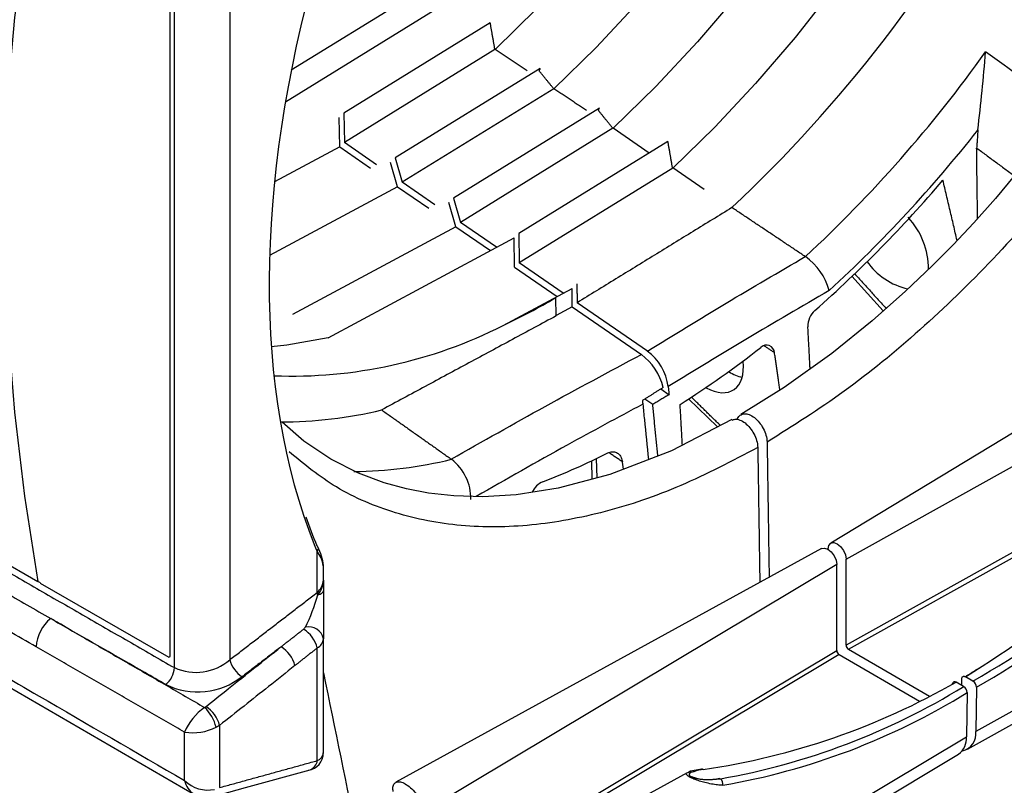
# Model space of a CAD drawing. Extents: x 2.5 to 57.9, y 0.8 to 41.8.
# Drawn here: x 26.8 to 29.1, y 24.7 to 26.5 of the extents above; entities that cross this region are included whole.
import ezdxf

# ---------------------------------------------------------------- set-up
doc = ezdxf.new("R2010")
doc.units = 0
doc.header["$MEASUREMENT"] = 0
doc.layers.add('OBJECT', color=7, linetype='CONTINUOUS')

msp = doc.modelspace()

# ---------------------------------------------------------------- linework, layer by layer
at = {"layer": 'OBJECT'}
for p, q in [((27.1223, 25.0217, 1.5861), (27.1223, 26.6623, 1.5861)), ((27.1323, 24.996, 1.5861), (27.1323, 26.6683, 1.5861)), ((27.2611, 26.6513, 1.5861), (27.2611, 25.0145, 1.5861)), ((27.716, 26.5762, 1.5861), (27.4038, 26.3834, 1.5861)), ((27.738, 26.5242, 1.5861), (27.3906, 26.3095, 1.5861)), ((27.8657, 26.4935, 1.5861), (27.5259, 26.2837, 1.5861)), ((27.8766, 26.4316, 1.5861), (27.527, 26.2156, 1.5861)), ((27.9815, 26.3875, 1.5861), (27.6451, 26.1798, 1.5861)), ((28.013, 26.3405, 1.5861), (27.6612, 26.1232, 1.5861)), ((28.119, 26.2957, 1.5861), (27.7804, 26.0866, 1.5861)), ((27.5161, 26.2054, 1.5861), (27.5151, 26.2735, 1.5861)), ((27.5259, 26.2837, 1.5861), (27.527, 26.2156, 1.5861)), ((28.1504, 26.2487, 1.5861), (27.7965, 26.03, 1.5861)), ((28.2347, 26.1911, 1.5861), (28.1508, 26.2489, 1.5861)), ((27.5161, 26.2054, 1.5861), (27.3647, 26.1241, 1.5861)), ((27.5161, 26.2054, 1.5861), (27.5874, 26.1564, 1.5861)), ((27.6018, 26.1641, 1.5861), (27.527, 26.2156, 1.5861)), ((28.2782, 26.2182, 1.5861), (27.9319, 26.0042, 1.5861)), ((27.6451, 26.1798, 1.5861), (27.6612, 26.1232, 1.5861)), ((27.6504, 26.113, 1.5861), (27.6343, 26.1696, 1.5861)), ((28.2894, 26.1564, 1.5861), (27.9329, 25.9362, 1.5861)), ((28.3625, 26.1065, 1.5861), (28.2897, 26.1566, 1.5861)), ((27.6504, 26.113, 1.5861), (27.3533, 25.9535, 1.5861)), ((27.6504, 26.113, 1.5861), (27.7227, 26.0632, 1.5861)), ((27.7371, 26.071, 1.5861), (27.6612, 26.1232, 1.5861)), ((27.7804, 26.0866, 1.5861), (27.7965, 26.03, 1.5861)), ((27.7857, 26.0198, 1.5861), (27.7696, 26.0764, 1.5861)), ((27.7857, 26.0198, 1.5861), (27.4064, 25.8162, 1.5861)), ((27.7857, 26.0198, 1.5861), (27.866, 25.9645, 1.5861)), ((27.8805, 25.9723, 1.5861), (27.7965, 26.03, 1.5861)), ((27.4895, 25.7623, 1.5861), (27.921, 25.9941, 1.5861)), ((27.9221, 25.926, 1.5861), (27.921, 25.9941, 1.5861)), ((27.9319, 26.0042, 1.5861), (27.9329, 25.9362, 1.5861)), ((27.9221, 25.926, 1.5861), (28.0207, 25.8581, 1.5861)), ((28.0351, 25.8658, 1.5861), (27.9329, 25.9362, 1.5861)), ((28.7053, 25.9052, 1.5861), (28.7781, 25.8246, 1.5861)), ((28.0668, 25.8872, 1.5861), (28.0668, 25.8843, 1.5861)), ((27.8955, 25.7909, 1.5861), (28.056, 25.877, 1.5861)), ((28.056, 25.8338, 1.5861), (28.056, 25.877, 1.5861)), ((29.6116, 25.8639, 1.5861), (28.6564, 25.285, 1.5861)), ((28.0187, 25.813, 1.5861), (28.0181, 25.8551, 1.5861)), ((28.056, 25.8338, 1.5861), (28.0187, 25.8138, 1.5861)), ((28.056, 25.8338, 1.5861), (28.2165, 25.7233, 1.5861)), ((28.2304, 25.7314, 1.5861), (28.0674, 25.8436, 1.5861)), ((28.6918, 25.2479, 1.5861), (29.6737, 25.7952, 1.5861)), ((28.2615, 25.6433, 1.5861), (28.2808, 25.63, 1.5861)), ((28.2429, 25.6073, 1.5861), (28.2247, 25.6199, 1.5861)), ((28.3263, 25.6204, 1.5861), (28.3932, 25.5552, 1.5861)), ((29.6308, 25.5715, 1.5861), (28.6918, 25.0481, 1.5861)), ((28.6972, 25.0387, 1.5861), (29.6361, 25.5621, 1.5861)), ((28.1026, 25.4338, 1.5861), (28.1012, 25.4765, 1.5861)), ((28.1119, 25.4815, 1.5861), (28.1133, 25.4367, 1.5861)), ((27.4635, 25.1704, 1.5861), (27.4635, 25.2667, 1.5861)), ((28.6351, 25.2727, 1.5861), (27.6463, 24.7297, 1.5861)), ((28.6506, 25.2717, 1.5861), (28.6506, 25.2705, 1.5861)), ((26.7137, 25.2544, 1.5861), (26.8151, 25.1958, 1.5861)), ((28.6918, 25.0481, 1.5861), (28.6918, 25.2479, 1.5861)), ((29.7031, 25.2437, 1.5861), (28.993, 24.8479, 1.5861)), ((27.4783, 25.1994, 1.5861), (27.4783, 25.2327, 1.5861)), ((28.6702, 25.2354, 1.5861), (27.7134, 24.6634, 1.5861)), ((28.6702, 25.0356, 1.5861), (28.6702, 25.2354, 1.5861)), ((26.8162, 25.1965, 1.5861), (26.8151, 25.1958, 1.5861)), ((26.8162, 25.1965, 1.5861), (26.8205, 25.194, 1.5861)), ((26.8207, 25.1926, 1.5861), (27.1196, 25.0201, 1.5861)), ((28.9736, 24.8069, 1.5861), (29.6956, 25.2094, 1.5861)), ((26.4494, 25.1251, 1.5861), (27.1773, 24.702, 1.5861)), ((27.4783, 24.7985, 1.5861), (27.4783, 25.0629, 1.5861)), ((27.4641, 24.7801, 1.5861), (27.4641, 25.0419, 1.5861)), ((27.7634, 24.4935, 1.5861), (28.6702, 25.0356, 1.5861)), ((28.6972, 25.0387, 1.5861), (28.8857, 24.9299, 1.5861)), ((27.1196, 25.0201, 1.5861), (27.1223, 25.0217, 1.5861)), ((28.6756, 25.0262, 1.5861), (27.7689, 24.4842, 1.5861)), ((28.6756, 25.0262, 1.5861), (28.8625, 24.9183, 1.5861)), ((28.9604, 24.9548, 1.5861), (28.9607, 24.9704, 1.5861)), ((28.9864, 24.9647, 1.5861), (28.9688, 24.9749, 1.5861)), ((28.9648, 24.9522, 1.5861), (28.9471, 24.9624, 1.5861)), ((28.9946, 24.9505, 1.5861), (28.993, 24.8479, 1.5861)), ((28.9729, 24.938, 1.5861), (28.9714, 24.8354, 1.5861)), ((27.2373, 24.8619, 1.5861), (27.2373, 24.7175, 1.5861)), ((27.1561, 24.7337, 1.5861), (27.1561, 24.846, 1.5861)), ((28.3059, 24.4376, 1.5861), (28.9714, 24.8354, 1.5861)), ((28.3012, 24.4054, 1.5861), (28.9527, 24.7949, 1.5861)), ((28.3228, 24.7521, 1.5861), (27.9552, 24.5503, 1.5861)), ((28.3306, 24.7554, 1.5861), (28.3242, 24.7521, 1.5861))]:
    msp.add_line(p, q, dxfattribs=at)
at = {"layer": 'OBJECT', "elevation": 1.5861, "flags": 128}
for points in [[(28.9803, 28.6784), (28.9816, 28.6696), (28.9933, 28.557), (28.9972, 28.4392), (28.9933, 28.317), (28.9816, 28.1909), (28.9622, 28.0617), (28.9352, 27.9301), (28.9007, 27.7969), (28.8589, 27.6628), (28.8101, 27.5286), (28.7546, 27.395), (28.6926, 27.2627), (28.6245, 27.1326), (28.5507, 27.0054), (28.4716, 26.8818), (28.3877, 26.7624), (28.2994, 26.648), (28.2072, 26.5391), (28.1117, 26.4365), (28.0133, 26.3407)], [(28.8476, 28.6018), (28.85, 28.5093), (28.8461, 28.3883), (28.8346, 28.2635), (28.8154, 28.1356), (28.7886, 28.0054), (28.7545, 27.8736), (28.7132, 27.7408), (28.665, 27.608), (28.6101, 27.4758), (28.5487, 27.3449), (28.4814, 27.2161), (28.4084, 27.0902), (28.3302, 26.9677), (28.2472, 26.8495), (28.1598, 26.7362), (28.0687, 26.6284), (27.9742, 26.5268), (27.8769, 26.4318)], [(29.1303, 28.5976), (29.1416, 28.4876), (29.1456, 28.3686), (29.1416, 28.2451), (29.1298, 28.1177), (29.1101, 27.9872), (29.0828, 27.8542), (29.0479, 27.7196), (29.0057, 27.5841), (28.9563, 27.4485), (28.9002, 27.3135), (28.8375, 27.18), (28.7687, 27.0485), (28.694, 26.92), (28.6141, 26.7951), (28.5292, 26.6746), (28.44, 26.559), (28.3468, 26.4492), (28.2502, 26.3456), (28.1508, 26.2489)], [(29.2943, 28.2436), (29.2941, 28.2374), (29.2865, 28.1143), (29.2715, 27.9878), (29.2491, 27.8586), (29.2193, 27.7274), (29.1825, 27.5949), (29.1387, 27.4618), (29.0881, 27.3288), (29.0312, 27.1966), (28.9681, 27.066), (28.8993, 26.9376), (28.825, 26.8121), (28.7457, 26.6902), (28.6617, 26.5725), (28.5737, 26.4597), (28.4819, 26.3524), (28.3869, 26.2511), (28.2893, 26.1564)], [(26.8151, 26.8365), (26.7842, 26.6741), (26.7608, 26.5058), (26.7453, 26.3319), (26.7375, 26.1529), (26.7375, 25.9691), (26.7453, 25.7811), (26.7608, 25.5892), (26.7842, 25.394), (26.8151, 25.1958)], [(29.1457, 26.2146), (29.0391, 26.0859), (28.9885, 26.0295), (28.9401, 25.9782), (28.8917, 25.9294), (28.8299, 25.8705), (28.7522, 25.8016), (28.6584, 25.7257), (28.5481, 25.6464), (28.4476, 25.5843)], [(27.4895, 25.7623), (27.3936, 25.7453), (27.3573, 25.7413)], [(28.4263, 25.5724), (28.2866, 25.4998), (28.1436, 25.4447), (28.0236, 25.4129), (27.9258, 25.3977), (27.8481, 25.3931), (27.7811, 25.395), (27.7225, 25.4015), (27.6716, 25.4112), (27.6191, 25.4255), (27.56, 25.4476), (27.4958, 25.4801), (27.4331, 25.522), (27.3825, 25.5658)], [(28.6506, 25.2717), (28.6521, 25.2799), (28.6566, 25.2851), (28.6633, 25.2864), (28.6712, 25.2836), (28.6791, 25.2772), (28.6858, 25.2682), (28.6903, 25.2579), (28.6918, 25.2479)], [(28.6351, 25.2727), (28.6416, 25.2739), (28.6495, 25.2711), (28.6574, 25.2647), (28.6641, 25.2557), (28.6686, 25.2454), (28.6702, 25.2354)], [(27.465, 25.1648), (27.4679, 25.1658), (27.4706, 25.1668), (27.4729, 25.168), (27.4748, 25.1692), (27.4763, 25.1705), (27.4774, 25.1718), (27.4781, 25.1731), (27.4783, 25.1745)], [(27.2204, 24.6963), (27.2976, 24.7176), (27.4472, 24.7589)], [(28.356, 24.7605), (28.3309, 24.7556), (28.3306, 24.7554)], [(28.3344, 24.7424), (28.3338, 24.7428), (28.3335, 24.743), (28.3335, 24.743)]]:
    msp.add_lwpolyline(points, dxfattribs=at)
at = {"layer": 'OBJECT'}
for centre, radius, start, end in [((26.1846, 28.4531, 1.5861), 3.276, 313.1888, 331.4856), ((26.463, 28.2509, 1.5861), 3.138, 312.8571, 324.4429), ((23.6835, 26.865, 1.5861), 5.3504, 353.3436, 355.2951), ((27.9869, 26.3822, 1.5861), 0.00762, 135.1249, 183.0315), ((28.1243, 26.2903, 1.5861), 0.0076, 134.8491, 183.0561), ((26.5159, 28.1957, 1.5861), 3.1569, 312.5992, 321.8297), ((26.5852, 28.1228, 1.5861), 3.0684, 311.5208, 319.4508), ((28.7066, 25.9217, 1.5861), 0.1766, 359.8567, 42.9106), ((28.5147, 25.8336, 1.5861), 0.1433, 15.5294, 54.7642), ((28.8709, 26.0317, 1.5861), 0.1601, 215.1041, 257.1449), ((27.1824, 27.2995, 1.5861), 1.6687, 295.3007, 300.0527), ((28.6525, 25.789, 1.5861), 0.0493, 132.4044, 181.6821), ((27.4049, 26.7547, 1.5861), 1.0815, 267.798, 296.9788), ((28.507, 25.7266, 1.5861), 0.0187, 2.6923, 135.7246), ((28.1375, 25.6166, 1.5861), 0.1328, 13.1013, 53.4955), ((28.1585, 25.6336, 1.5861), 0.1213, 7.1588, 53.6889), ((27.0715, 27.5551, 1.5861), 2.3062, 302.3796, 308.0738), ((28.4737, 25.766, 1.5861), 0.0986, 237.1843, 256.2998), ((27.3789, 26.5673, 1.5861), 1.0006, 269.9651, 283.5672), ((27.3922, 26.9794, 1.5861), 1.6618, 290.9929, 296.6868), ((27.5341, 26.4789, 1.5861), 1.0277, 270.8378, 283.5859), ((27.7065, 25.3892, 1.5861), 0.1141, 358.6837, 52.788), ((28.0067, 25.3844, 1.5861), 0.0475, 113.8705, 156.2578), ((27.4537, 27.4147, 1.5861), 2.872, 301.84, 316.5635), ((27.566, 27.4262, 1.5861), 2.8419, 299.9891, 314.9955), ((27.5507, 27.4448, 1.5861), 2.882, 300.0646, 314.9319), ((27.459, 25.2729, 1.5861), 0.00758, 306.2016, 57.4198), ((27.4052, 25.2218, 1.5861), 0.0736, 8.6402, 37.6513), ((27.3595, 25.2219, 1.5861), 0.1192, 5.3262, 27.1741), ((27.4388, 25.2014, 1.5861), 0.0396, 308.6012, 357.1827), ((27.424, 25.2005, 1.5861), 0.0543, 318.9551, 358.8404), ((27.5011, 25.1775, 1.5861), 0.0383, 190.6318, 199.2941), ((27.0724, 25.2718, 1.5861), 0.4069, 333.4468, 344.7525), ((26.901, 25.0399, 1.5861), 0.0896, 128.472, 177.1891), ((27.4242, 25.0966, 1.5861), 0.0138, 305.0693, 331.3471), ((27.3948, 25.0244, 1.5861), 0.0714, 14.2053, 58.463), ((27.4438, 25.0554, 1.5861), 0.0354, 12.373, 102.0641), ((27.4534, 25.0645, 1.5861), 0.0249, 295.2853, 356.5306), ((27.3431, 24.9833, 1.5861), 0.0713, 14.1546, 58.9517), ((28.6819, 25.0361, 1.5861), 0.0118, 182.608, 237.397), ((28.7035, 25.0486, 1.5861), 0.0117, 182.4789, 237.5261), ((27.1824, 25.1051, 1.5861), 0.12, 245.3475, 311.0151), ((27.3247, 25.0305, 1.5861), 0.0656, 194.1186, 237.7014), ((27.0786, 24.9987, 1.5861), 0.0538, 308.9151, 357.1926), ((27.1862, 25.1094, 1.5861), 0.1695, 244.1777, 307.6029), ((142.7587, 48.5473, 1.5861), 117.6639, 191.552033, 191.747265), ((28.9772, 24.95, 1.5861), 0.0173, 1.5502, 57.8768), ((28.1236, 26.395, 1.5861), 1.6524, 278.2382, 299.8951), ((28.1199, 26.3278, 1.5861), 1.6144, 279.9918, 301.5594), ((28.9556, 24.9375, 1.5861), 0.0173, 1.5502, 57.8768), ((28.1323, 26.2986, 1.5861), 1.5993, 279.8289, 301.709), ((27.2736, 24.7988, 1.5861), 0.1266, 124.1796, 158.1223), ((27.1379, 24.8355, 1.5861), 0.0939, 13.5558, 46.5052), ((27.1681, 24.8445, 1.5861), 0.0714, 14.1691, 58.6844), ((27.1738, 24.9718, 1.5861), 0.127, 262.0162, 295.8425), ((28.9258, 24.8318, 1.5861), 0.0457, 306.1003, 4.5443), ((28.9534, 24.8422, 1.5861), 0.04, 282.2237, 8.1263), ((27.439, 24.7966, 1.5861), 0.0389, 276.1594, 2.6648), ((27.4573, 24.8001, 1.5861), 0.021, 288.7158, 355.708), ((27.4383, 24.7833, 1.5861), 0.026, 290.0743, 353.0977), ((28.3568, 24.7538, 1.5861), 0.00685, 58.5953, 95.9553), ((28.3713, 24.847, 1.5861), 0.1109, 250.5667, 284.3481), ((28.3923, 24.7267, 1.5861), 0.0136, 343.0099, 55.7721), ((27.2099, 24.7887, 1.5861), 0.077, 225.6106, 281.8401), ((27.2003, 24.7413, 1.5861), 0.0448, 189.6777, 239.6078)]:
    msp.add_arc(centre, radius, start, end, dxfattribs=at)
for centre, major_axis, ratio, start_param, end_param in [((29.0298, 26.8215, 1.5861), (1.1968, 2.0013), 0.587369, 1.999022, 2.720718), ((28.3591, 25.7535, 1.5861), (-0.0715, 0.1123), 0.546414, 2.366466, 3.975228), ((29.0218, 26.8263, 1.5861), (1.191, 1.9914), 0.587418, 2.685604, 2.731324), ((29.0298, 26.8215, 1.5861), (1.1968, 2.0013), 0.587369, 2.720718, 2.731278), ((28.9787, 26.8512, 1.5861), (1.1657, 2.0193), 0.557225, 3.938122, 3.9589)]:
    msp.add_ellipse(centre, major_axis=major_axis, ratio=ratio, start_param=start_param, end_param=end_param, dxfattribs=at)
for points, knots in [([(29.1494, 28.9313, 1.5861), (29.1654, 28.9317, 1.5861), (29.2365, 28.9336, 1.5861), (29.3511, 28.9057, 1.5861), (29.4897, 28.8475, 1.5861), (29.6106, 28.7575, 1.5861), (29.7126, 28.6403, 1.5861), (29.7937, 28.4971, 1.5861), (29.8527, 28.3305, 1.5861), (29.8885, 28.1433, 1.5861), (29.9005, 27.9388, 1.5861), (29.8885, 27.7204, 1.5861), (29.8527, 27.4919, 1.5861), (29.7937, 27.2572, 1.5861), (29.7125, 27.0203, 1.5861), (29.6106, 26.7852, 1.5861), (29.4896, 26.5561, 1.5861), (29.3516, 26.3367, 1.5861), (29.1991, 26.1309, 1.5861), (29.0356, 25.9433, 1.5861), (28.8642, 25.7773, 1.5861), (28.6879, 25.6328, 1.5861), (28.5683, 25.5575, 1.5861), (28.5085, 25.5199, 1.5861)], [0, 0, 0, 0, 0.014347, 0.063776, 0.113205, 0.162634, 0.212063, 0.261492, 0.310921, 0.36035, 0.409779, 0.459208, 0.508637, 0.558066, 0.607495, 0.656924, 0.706353, 0.755782, 0.805211, 0.85464, 0.903093, 0.951547, 1, 1, 1, 1]), ([(29.2025, 26.2915, 1.5861), (29.2012, 26.2924, 1.5861), (29.1534, 26.3269, 1.5861), (29.0912, 26.3718, 1.5861), (29.0302, 26.4158, 1.5861), (29.0158, 26.4261, 1.5861)], [0, 0, 0, 0, 0.020305, 0.769297, 1, 1, 1, 1]), ([(28.2304, 25.7314, 1.5861), (28.2911, 25.7686, 1.5861), (28.412, 25.8426, 1.5861), (28.5356, 25.9148, 1.5861), (28.5971, 25.9507, 1.5861)], [0, 0, 0, 0, 0.502457, 1, 1, 1, 1]), ([(28.6527, 25.8719, 1.5861), (28.5891, 25.8349, 1.5861), (28.4631, 25.7615, 1.5861), (28.3399, 25.6861, 1.5861), (28.2789, 25.6487, 1.5861)], [0, 0, 0, 0, 0.504604, 1, 1, 1, 1]), ([(27.7753, 25.4802, 1.5861), (27.8475, 25.5213, 1.5861), (27.9924, 25.6037, 1.5861), (28.1416, 25.6833, 1.5861), (28.2165, 25.7233, 1.5861)], [0, 0, 0, 0, 0.498244, 1, 1, 1, 1]), ([(28.2199, 25.608, 1.5861), (28.1611, 25.5765, 1.5861), (28.0304, 25.5062, 1.5861), (27.903, 25.4335, 1.5861), (27.8329, 25.3935, 1.5861)], [0, 0, 0, 0, 0.449501, 1, 1, 1, 1]), ([(28.2199, 25.608, 1.5861), (28.2211, 25.596, 1.5861), (28.2254, 25.553, 1.5861), (28.2297, 25.5101, 1.5861), (28.2328, 25.4791, 1.5861)], [0, 0, 0, 0, 0.279302, 1, 1, 1, 1]), ([(28.4395, 25.5721, 1.5861), (28.4396, 25.5729, 1.5861), (28.4406, 25.5777, 1.5861), (28.446, 25.5829, 1.5861), (28.4552, 25.5865, 1.5861), (28.4668, 25.5845, 1.5861), (28.4789, 25.5774, 1.5861), (28.4905, 25.5662, 1.5861), (28.4999, 25.5519, 1.5861), (28.5068, 25.5356, 1.5861), (28.5079, 25.5253, 1.5861), (28.5084, 25.5199, 1.5861)], [0, 0, 0, 0, 0.021887, 0.142585, 0.263282, 0.383977, 0.504672, 0.625367, 0.746062, 0.866757, 1, 1, 1, 1]), ([(28.4271, 25.5707, 1.5861), (28.4293, 25.5717, 1.5861), (28.4345, 25.5741, 1.5861), (28.4452, 25.5719, 1.5861), (28.4573, 25.565, 1.5861), (28.4688, 25.5536, 1.5861), (28.4782, 25.5394, 1.5861), (28.4852, 25.5231, 1.5861), (28.4862, 25.5128, 1.5861), (28.4868, 25.5074, 1.5861)], [0, 0, 0, 0, 0.108187, 0.254292, 0.400396, 0.546499, 0.692602, 0.838707, 1, 1, 1, 1]), ([(28.4868, 25.5074, 1.5861), (28.427, 25.4759, 1.5861), (28.3074, 25.4131, 1.5861), (28.1311, 25.3541, 1.5861), (27.9597, 25.3223, 1.5861), (27.7961, 25.321, 1.5861), (27.6439, 25.3511, 1.5861), (27.5088, 25.4075, 1.5861), (27.4342, 25.468, 1.5861), (27.3986, 25.4969, 1.5861)], [0, 0, 0, 0, 0.143081, 0.286162, 0.429243, 0.575196, 0.721149, 0.867102, 1, 1, 1, 1]), ([(28.1385, 25.4946, 1.5861), (28.1421, 25.4959, 1.5861), (28.1493, 25.4986, 1.5861), (28.1592, 25.4965, 1.5861), (28.1671, 25.4899, 1.5861), (28.1711, 25.4815, 1.5861), (28.1722, 25.4756, 1.5861), (28.1725, 25.474, 1.5861)], [0, 0, 0, 0, 0.225594, 0.451089, 0.679329, 0.912953, 1, 1, 1, 1]), ([(26.6861, 25.2017, 1.5861), (26.7023, 25.1923, 1.5861), (26.7554, 25.1618, 1.5861), (26.8084, 25.1313, 1.5861), (26.8452, 25.1101, 1.5861)], [0, 0, 0, 0, 0.306144, 1, 1, 1, 1]), ([(27.4783, 25.1994, 1.5861), (27.4783, 25.1993, 1.5861), (27.4783, 25.1951, 1.5861), (27.4783, 25.1869, 1.5861), (27.4783, 25.1786, 1.5861), (27.4783, 25.1745, 1.5861)], [0, 0, 0, 0, 0.011111, 0.505604, 1, 1, 1, 1]), ([(27.4783, 25.1745, 1.5861), (27.4783, 25.17, 1.5861), (27.4783, 25.1567, 1.5861), (27.4783, 25.1293, 1.5861), (27.4783, 25.0944, 1.5861), (27.4783, 25.0737, 1.5861), (27.4783, 25.0629, 1.5861)], [0, 0, 0, 0, 0.114431, 0.337534, 0.657432, 1, 1, 1, 1]), ([(26.4377, 25.1513, 1.5861), (26.5645, 25.0776, 1.5861), (26.804, 24.9384, 1.5861), (27.0434, 24.7992, 1.5861), (27.1561, 24.7337, 1.5861)], [0, 0, 0, 0, 0.529531, 1, 1, 1, 1]), ([(26.8114, 25.0443, 1.5861), (26.7681, 25.0692, 1.5861), (26.7151, 25.0998, 1.5861), (26.662, 25.1303, 1.5861), (26.6523, 25.1359, 1.5861)], [0, 0, 0, 0, 0.816359, 1, 1, 1, 1]), ([(27.1124, 24.9568, 1.5861), (27.0961, 24.9661, 1.5861), (27.0148, 25.0127, 1.5861), (26.9258, 25.0638, 1.5861), (26.853, 25.1056, 1.5861), (26.8452, 25.1101, 1.5861)], [0, 0, 0, 0, 0.182514, 0.912568, 1, 1, 1, 1]), ([(27.2052, 24.9054, 1.5861), (27.2229, 24.9195, 1.5861), (27.2811, 24.9658, 1.5861), (27.3393, 25.0122, 1.5861), (27.3798, 25.0444, 1.5861)], [0, 0, 0, 0, 0.304153, 1, 1, 1, 1]), ([(27.4122, 25.0007, 1.5861), (27.3917, 24.9845, 1.5861), (27.3334, 24.9382, 1.5861), (27.2751, 24.8919, 1.5861), (27.2373, 24.8619, 1.5861)], [0, 0, 0, 0, 0.351744, 1, 1, 1, 1]), ([(28.9607, 24.9704, 1.5861), (28.9608, 24.9714, 1.5861), (28.961, 24.9734, 1.5861), (28.9624, 24.9753, 1.5861), (28.9645, 24.9762, 1.5861), (28.9668, 24.976, 1.5861), (28.9682, 24.9752, 1.5861), (28.9688, 24.9749, 1.5861)], [0, 0, 0, 0, 0.217074, 0.434147, 0.651221, 0.868316, 1, 1, 1, 1]), ([(28.939, 24.9579, 1.5861), (28.9391, 24.9589, 1.5861), (28.9393, 24.9609, 1.5861), (28.9408, 24.9628, 1.5861), (28.9429, 24.9637, 1.5861), (28.9451, 24.9635, 1.5861), (28.9466, 24.9627, 1.5861), (28.9471, 24.9624, 1.5861)], [0, 0, 0, 0, 0.217074, 0.434147, 0.651221, 0.868316, 1, 1, 1, 1]), ([(28.3603, 24.7596, 1.5861), (28.3583, 24.7594, 1.5861), (28.3495, 24.7582, 1.5861), (28.3432, 24.7561, 1.5861), (28.3383, 24.7544, 1.5861)], [0, 0, 0, 0, 0.234987, 1, 1, 1, 1]), ([(28.4053, 24.7228, 1.5861), (28.4014, 24.723, 1.5861), (28.3894, 24.7238, 1.5861), (28.3711, 24.7271, 1.5861), (28.3517, 24.7325, 1.5861), (28.3411, 24.7362, 1.5861), (28.3332, 24.7396, 1.5861), (28.3286, 24.742, 1.5861), (28.3249, 24.7443, 1.5861), (28.3219, 24.7468, 1.5861), (28.3204, 24.7497, 1.5861), (28.3204, 24.7518, 1.5861), (28.3228, 24.7521, 1.5861), (28.3228, 24.7521, 1.5861)], [0, 0, 0, 0, 0.139909, 0.426726, 0.525459, 0.632256, 0.673649, 0.717624, 0.757603, 0.803189, 0.871204, 0.999323, 1, 1, 1, 1]), ([(28.3383, 24.7544, 1.5861), (28.3358, 24.7539, 1.5861), (28.3304, 24.7527, 1.5861), (28.3274, 24.7497, 1.5861), (28.3272, 24.7469, 1.5861), (28.3288, 24.7448, 1.5861), (28.3315, 24.743, 1.5861), (28.335, 24.7414, 1.5861), (28.3415, 24.7393, 1.5861), (28.3505, 24.7376, 1.5861), (28.3728, 24.7351, 1.5861), (28.3878, 24.7367, 1.5861), (28.4, 24.738, 1.5861)], [0, 0, 0, 0, 0.102666, 0.218577, 0.275404, 0.310792, 0.340529, 0.373497, 0.406146, 0.498016, 0.588882, 1, 1, 1, 1]), ([(27.6404, 24.7081, 1.5861), (27.6402, 24.7097, 1.5861), (27.6393, 24.7156, 1.5861), (27.6403, 24.724, 1.5861), (27.6456, 24.7304, 1.5861), (27.6542, 24.7319, 1.5861), (27.6653, 24.7284, 1.5861), (27.6776, 24.7203, 1.5861), (27.6901, 24.7083, 1.5861), (27.7011, 24.6935, 1.5861), (27.7098, 24.6776, 1.5861), (27.7122, 24.6682, 1.5861), (27.7134, 24.6634, 1.5861)], [0, 0, 0, 0, 0.038415, 0.1475, 0.254392, 0.359171, 0.462771, 0.566681, 0.672384, 0.780628, 0.890438, 1, 1, 1, 1])]:
    msp.add_open_spline(points, degree=3, knots=knots, dxfattribs=at)
for points in [[(27.8766, 26.4316, 1.5861), (27.8657, 26.4935, 1.5861)], [(27.8769, 26.4318, 1.5861), (27.8766, 26.4316, 1.5861)], [(27.9517, 26.3818, 1.5861), (27.8769, 26.4318, 1.5861)], [(28.013, 26.3405, 1.5861), (27.9793, 26.3818, 1.5861)], [(28.0133, 26.3407, 1.5861), (28.013, 26.3405, 1.5861)], [(28.0892, 26.29, 1.5861), (28.0133, 26.3407, 1.5861)], [(28.1504, 26.2487, 1.5861), (28.1168, 26.2899, 1.5861)], [(28.1508, 26.2489, 1.5861), (28.1504, 26.2487, 1.5861)], [(28.9978, 26.2448, 1.5861), (28.995, 26.2028, 1.5861)], [(28.289, 26.1562, 1.5861), (28.2782, 26.2182, 1.5861)], [(28.9971, 26.0391, 1.5861), (28.995, 26.2028, 1.5861)], [(28.995, 26.2028, 1.5861), (29.0826, 26.1383, 1.5861)], [(28.9496, 25.9883, 1.5861), (28.9167, 26.128, 1.5861)], [(28.4268, 26.0645, 1.5861), (28.0674, 25.8436, 1.5861)], [(28.5971, 25.9507, 1.5861), (28.4268, 26.0645, 1.5861)], [(28.5971, 25.9507, 1.5861), (28.5973, 25.9506, 1.5861)], [(28.7117, 25.9111, 1.5861), (28.7847, 25.8304, 1.5861)], [(28.0668, 25.8843, 1.5861), (28.0674, 25.8436, 1.5861)], [(28.0187, 25.813, 1.5861), (27.6136, 25.5946, 1.5861)], [(28.6083, 25.6897, 1.5861), (28.6032, 25.7876, 1.5861)], [(28.5256, 25.7275, 1.5861), (28.5012, 25.7439, 1.5861)], [(28.5384, 25.6404, 1.5861), (28.5256, 25.7275, 1.5861)], [(28.2668, 25.6466, 1.5861), (28.2188, 25.6161, 1.5861)], [(28.2808, 25.63, 1.5861), (28.2429, 25.6073, 1.5861)], [(28.2789, 25.6487, 1.5861), (28.2808, 25.63, 1.5861)], [(28.2188, 25.6161, 1.5861), (28.2199, 25.608, 1.5861)], [(28.2549, 25.4876, 1.5861), (28.2429, 25.6073, 1.5861)], [(28.3118, 25.5129, 1.5861), (28.3065, 25.6075, 1.5861)], [(28.3997, 25.5586, 1.5861), (28.3326, 25.6245, 1.5861)], [(27.6136, 25.5946, 1.5861), (27.7753, 25.4802, 1.5861)], [(28.5084, 25.5199, 1.5861), (28.5132, 25.2057, 1.5861)], [(28.1725, 25.474, 1.5861), (28.1412, 25.4953, 1.5861)], [(28.4868, 25.5074, 1.5861), (28.4915, 25.1938, 1.5861)], [(27.7755, 25.48, 1.5861), (27.7753, 25.4802, 1.5861)], [(28.175, 25.4568, 1.5861), (28.1725, 25.474, 1.5861)], [(26.7063, 25.2412, 1.5861), (27.1323, 24.996, 1.5861)], [(27.2611, 25.0145, 1.5861), (27.4635, 25.1704, 1.5861)], [(26.8452, 25.1101, 1.5861), (27.2025, 24.9036, 1.5861)], [(27.3798, 25.0444, 1.5861), (27.4322, 25.0853, 1.5861)], [(27.1561, 24.846, 1.5861), (26.8114, 25.0443, 1.5861)], [(27.3798, 25.0444, 1.5861), (27.2897, 24.9751, 1.5861)], [(27.4641, 25.0419, 1.5861), (27.4122, 25.0007, 1.5861)], [(27.2025, 24.9036, 1.5861), (27.2052, 24.9054, 1.5861)], [(27.2373, 24.8619, 1.5861), (27.2291, 24.8575, 1.5861)], [(27.2373, 24.7175, 1.5861), (27.4641, 24.7801, 1.5861)]]:
    msp.add_open_spline(points, degree=1, dxfattribs=at)

doc.saveas('drawing.dxf')
